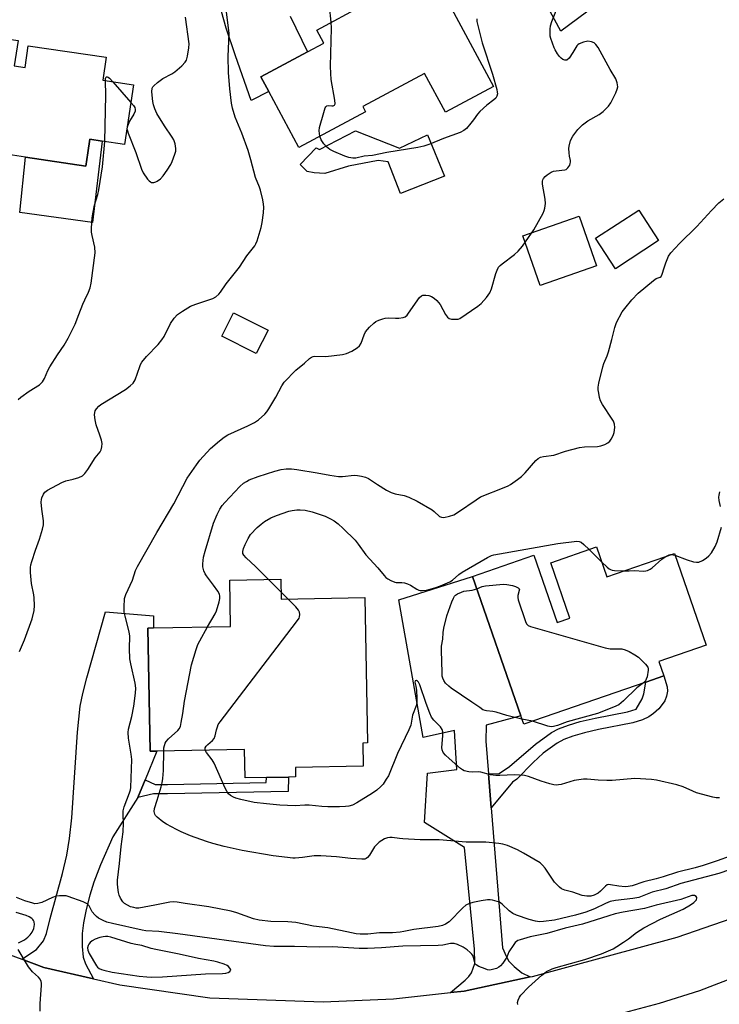
# Model space of a CAD drawing. Units: inches. Extents: x 1285763 to 1291763, y 517451 to 521451.
# Drawn here: x 1288770 to 1289010, y 519861 to 520199 of the extents above; entities that cross this region are included whole.
import ezdxf

# ---------------------------------------------------------------- set-up
doc = ezdxf.new("R2010")
doc.units = ezdxf.units.IN
doc.header["$MEASUREMENT"] = 0
for name, color, linetype in [('BLDG-Footprint', 5, 'Continuous'), ('CULTRL-Pad', 6, 'Continuous'), ('TRANS-Driveway', 251, 'Continuous'), ('TRANS-Non Street Sidewalk', 7, 'Continuous'), ('TRANS-Road', 130, 'Continuous'), ('Undefined', 1, 'Continuous')]:
    doc.layers.add(name, color=color, linetype=linetype)

msp = doc.modelspace()

# ---------------------------------------------------------------- linework, layer by layer
at = {"layer": 'BLDG-Footprint'}
for points, elevation in [([(1288910.55, 520216.66), (1288932.17, 520176.41), (1288915.69, 520167.56), (1288908.56, 520180.84), (1288887.33, 520169.44), (1288888.28, 520167.68), (1288865.43, 520155.41), (1288855.1, 520174.64), (1288852.41, 520179.66), (1288868.43, 520188.27), (1288873.99, 520191.25), (1288871.58, 520195.73), (1288887.76, 520204.42), (1288895.91, 520208.79)], 440.22), ([(1288769.09, 520192.13), (1288767.8, 520183.45), (1288771.49, 520182.9), (1288772.59, 520190.36), (1288799.37, 520186.38), (1288798.19, 520178.49), (1288808.71, 520176.92), (1288805.67, 520156.48), (1288797.94, 520157.63), (1288793.7, 520158.26), (1288793.02, 520153.65), (1288792.33, 520149.05), (1288771.62, 520152.13), (1288765.69, 520153.01), (1288734.2, 520157.69), (1288731.41, 520138.92), (1288705.03, 520142.84), (1288703.83, 520143.02), (1288711.14, 520192.17), (1288734.02, 520188.77), (1288735.78, 520188.5), (1288737.03, 520196.9), (1288765.18, 520192.71)], 434.57), ([(1288988.82, 520123.46), (1288974, 520113.85), (1288967.2, 520124.33), (1288982.02, 520133.94)], 441.83), ([(1288854.88, 520092.7), (1288850.83, 520084.72), (1288838.96, 520090.74), (1288843.01, 520098.72)], 439.21), ([(1288967.51, 520018.35), (1288971.07, 520008.08), (1288994.23, 520016.11), (1289005.12, 519984.69), (1288988.93, 519979.07), (1288990.63, 519974.17), (1288984.41, 519972.01), (1288942.55, 519957.5), (1288941.55, 519960.37), (1288924.96, 520008.24), (1288946.01, 520015.54), (1288954.02, 519992.44), (1288958.41, 519993.97), (1288951.84, 520012.91)], 445.7), ([(1288859.28, 520007.31), (1288859.41, 520000.45), (1288888.09, 520000.99), (1288889.02, 519951.11), (1288887.34, 519951.08), (1288887.49, 519943.09), (1288864.24, 519942.66), (1288864.3, 519939.44), (1288861.84, 519939.39), (1288854.3, 519939.25), (1288846.98, 519939.11), (1288846.8, 519948.91), (1288816.68, 519948.34), (1288814.4, 519948.3), (1288813.61, 519990.53), (1288815.59, 519990.57), (1288842, 519991.06), (1288841.7, 520006.98)], 444.07)]:
    msp.add_lwpolyline(points, close=True, dxfattribs=dict(at, elevation=elevation))
at = {"layer": 'CULTRL-Pad'}
for points in [[(1288884.88, 520161.14), (1288900, 520155.21), (1288909.54, 520159.81), (1288915.37, 520145.57), (1288900.25, 520139.68), (1288896.04, 520150.49), (1288892.62, 520150.92), (1288882.42, 520149.06), (1288874.28, 520146.5), (1288870.64, 520146.68), (1288868.32, 520147.24), (1288865.88, 520149.64), (1288871.32, 520155.35), (1288872.48, 520154.73)], [(1288797.94, 520157.63), (1288794.62, 520129.64), (1288769.67, 520133.1), (1288771.62, 520152.13), (1288792.33, 520149.05), (1288793.02, 520153.65), (1288793.7, 520158.26)], [(1288967.53, 520114.84), (1288948.2, 520108.1), (1288942.25, 520125.15), (1288961.58, 520131.9)]]:
    msp.add_lwpolyline(points, close=True, dxfattribs=at)
at = {"layer": 'TRANS-Driveway'}
for points in [[(1288987.4, 520219.3), (1288955.34, 520195.34), (1288934.86, 520233.21)], [(1288862.42, 520200.5), (1288868.43, 520188.27), (1288852.41, 520179.66), (1288855.1, 520174.64), (1288849.12, 520171.56), (1288843.69, 520186.83), (1288840.49, 520196.39), (1288836.49, 520210.74)]]:
    msp.add_lwpolyline(points, dxfattribs=at)
for points in [[(1288930.44, 519940.48), (1288931.38, 519928.84), (1288935.29, 519880.76), (1288936.54, 519877.96), (1288937.5, 519876.27), (1288939.26, 519874.37), (1288941.89, 519872.25), (1288944.77, 519870.81), (1288922.08, 519865.97), (1288917.41, 519865.44), (1288922.47, 519869.68), (1288923.77, 519871.02), (1288924.63, 519872.19), (1288925.75, 519875.39), (1288925.69, 519880.35), (1288922.26, 519915.2), (1288908.53, 519923.77), (1288909.5, 519940.79), (1288919.57, 519941.95), (1288918.79, 519955.33), (1288908.07, 519953.02), (1288899.76, 520000.2), (1288924.96, 520008.24), (1288941.55, 519960.37), (1288929.63, 519957.16), (1288929.53, 519951.7)], [(1288812.66, 519938.48), (1288810.16, 519932.36), (1288801.56, 519918.95), (1288797.43, 519909.29), (1288795.11, 519903.29), (1288793.76, 519898.9), (1288792.51, 519893.97), (1288791.58, 519889.39), (1288791.09, 519885.72), (1288791.04, 519881.22), (1288791.38, 519877.64), (1288792.24, 519875.31), (1288795.01, 519870.2), (1288777.92, 519874.11), (1288770.41, 519876.89), (1288775.4, 519880.22), (1288777.86, 519883.26), (1288778.87, 519885.76), (1288780.1, 519890.93), (1288784.29, 519906.28), (1288785.83, 519912.64), (1288786.78, 519918.3), (1288787.56, 519925.39), (1288789.49, 519954.86), (1288790.45, 519963.78), (1288791.29, 519968.05), (1288792.65, 519973.47), (1288799.13, 519996.13), (1288815.52, 519994.73), (1288815.59, 519990.57), (1288813.61, 519990.53), (1288814.4, 519948.3), (1288816.68, 519948.34)]]:
    msp.add_lwpolyline(points, close=True, dxfattribs=at)
at = {"layer": 'TRANS-Non Street Sidewalk'}
for points in [[(1288931.38, 519928.84), (1288930.44, 519940.48), (1288934.15, 519940.66), (1288937.68, 519943.04), (1288946.58, 519950.69), (1288952.14, 519954.74), (1288954.47, 519955.93), (1288957.92, 519957.23), (1288961.95, 519958.43), (1288967.07, 519959.66), (1288978.16, 519961.78), (1288981.19, 519962.69), (1288983.22, 519966.25), (1288983.72, 519967.91), (1288984.41, 519972.01), (1288990.63, 519974.17), (1288991.77, 519970.38), (1288991.89, 519968.83), (1288991.53, 519967.19), (1288990.96, 519965.58), (1288990.1, 519964.28), (1288988.86, 519962.87), (1288987.1, 519961.24), (1288985.47, 519960.05), (1288983.28, 519959.04), (1288979.96, 519958.05), (1288968.2, 519955.76), (1288963.43, 519954.6), (1288959.45, 519953.43), (1288956.34, 519952.26), (1288954.01, 519951.08), (1288949.22, 519947.59), (1288945.83, 519944.43), (1288940.23, 519938.65), (1288938.76, 519937.67)], [(1288810.16, 519932.36), (1288812.66, 519938.48), (1288816.16, 519936.9), (1288820.31, 519936.87), (1288854.23, 519937.54), (1288854.3, 519939.25), (1288861.84, 519939.39), (1288861.8, 519934.49), (1288820.33, 519933.67), (1288815.52, 519933.7)]]:
    msp.add_lwpolyline(points, close=True, dxfattribs=at)
at = {"layer": 'TRANS-Road'}
msp.add_lwpolyline([(1288744.32, 519886.52), (1288770.41, 519876.89), (1288777.92, 519874.11), (1288795.01, 519870.2), (1288804, 519868.15), (1288834.93, 519863.65), (1288873.77, 519862.33), (1288897.92, 519863.26), (1288917.41, 519865.44), (1288922.08, 519865.97), (1288944.77, 519870.81), (1288945.53, 519870.97), (1288995.25, 519884.49), (1289026.31, 519895.27), (1289032.49, 519877.46), (1289002.86, 519866.09), (1288989.08, 519861.72), (1288970.21, 519856.65)], dxfattribs=at)
at = {"layer": 'Undefined'}
for p, q in [((1288801.64, 520177.98, 436), (1288807.82, 520170.92, 436)), ((1288806.6, 520162.73, 436), (1288806.47, 520161.88, 436)), ((1288965.05, 520017.5, 444), (1288969.27, 520013.28, 444)), ((1288993.31, 520015.79, 444), (1288994.43, 520015.53, 444)), ((1288859.36, 520002.83, 444), (1288854.96, 520007.23, 444)), ((1288861.71, 520000.5, 444), (1288859.36, 520002.83, 444)), ((1288945.59, 519958.56, 446), (1288941.92, 519959.31, 446))]:
    msp.add_line(p, q, dxfattribs=at)
for points, elevation in [([(1289013.1, 519907.62), (1289009.44, 519906.36), (1288996.4, 519902.84), (1288991.3, 519901.09), (1288986.58, 519899.87), (1288982, 519898.12), (1288979.95, 519897.75), (1288973.99, 519897.01), (1288972.25, 519896.68), (1288970.64, 519896.07), (1288966.79, 519894.19), (1288963.91, 519893.1), (1288960.27, 519892.01), (1288953.1, 519890.34), (1288949.34, 519889.84), (1288947.94, 519889.78), (1288946.6, 519889.94), (1288944.45, 519890.52), (1288940.13, 519892), (1288938.87, 519892.59), (1288937.6, 519893.53), (1288935.12, 519895.83), (1288934.2, 519896.43), (1288933.43, 519896.72), (1288931.82, 519897.13), (1288931, 519897.26), (1288930.17, 519897.26), (1288927.92, 519896.93), (1288925.09, 519896.37), (1288924.01, 519896.02), (1288922.75, 519895.4), (1288921.64, 519894.54), (1288916.96, 519889.75), (1288915.77, 519888.9), (1288914.67, 519888.43), (1288913.26, 519888.17), (1288904.86, 519887.11), (1288901.47, 519886.36), (1288900.2, 519886.17), (1288897.6, 519886.01), (1288893.14, 519885.9), (1288889.06, 519885.51), (1288886.42, 519885.5), (1288885.09, 519885.63), (1288883.5, 519885.9), (1288875.37, 519887.68), (1288870.45, 519888.29), (1288864.43, 519889.49), (1288861.6, 519889.78), (1288855.81, 519889.9), (1288851.8, 519890.3), (1288849.81, 519890.8), (1288844.18, 519892.83), (1288842.21, 519893.37), (1288834.57, 519894.89), (1288826.43, 519896.03), (1288823.69, 519896.49), (1288822.28, 519896.56), (1288821.15, 519896.47), (1288816.03, 519895.41), (1288810.51, 519894.44), (1288809.62, 519894.45), (1288808.78, 519894.6), (1288807.67, 519894.92), (1288806.62, 519895.4), (1288805.65, 519896.03), (1288805.06, 519896.64), (1288804.28, 519897.87), (1288803.77, 519898.93), (1288803.55, 519899.75), (1288803.43, 519900.6), (1288803.27, 519902.61), (1288803.25, 519904), (1288803.95, 519909.72), (1288804.5, 519915.61), (1288805.18, 519920.64), (1288805.25, 519923.61), (1288805.14, 519926.47), (1288805.19, 519927.8), (1288805.53, 519929.16), (1288807.35, 519933.99), (1288807.64, 519935.02), (1288807.75, 519935.85), (1288808.1, 519945.45), (1288807.9, 519947.22), (1288806.99, 519952.74), (1288806.84, 519954.7), (1288807.02, 519955.86), (1288808.12, 519960.2), (1288808.83, 519963.68), (1288809.38, 519968.15), (1288809.47, 519969.88), (1288809.25, 519971.58), (1288807.76, 519978.23), (1288807.44, 519979.97), (1288807.32, 519983.47), (1288807.47, 519987.79), (1288807.22, 519989.21), (1288805.82, 519994.57), (1288805.52, 519995.99), (1288805.45, 519997.74), (1288805.65, 520000.69), (1288806.06, 520002.09), (1288808.36, 520006.97), (1288809.42, 520010.27), (1288810.03, 520011.65), (1288813.44, 520017.5), (1288816.69, 520023.35), (1288822.51, 520033.19), (1288827.16, 520041.94), (1288830.28, 520046.56), (1288831.5, 520048.18), (1288835.13, 520052.1), (1288838.19, 520054.83), (1288839.76, 520055.98), (1288841.09, 520056.78), (1288847.93, 520059.89), (1288850.2, 520061.06), (1288851.59, 520062.03), (1288853.7, 520063.92), (1288854.47, 520064.74), (1288855.13, 520065.7), (1288857.48, 520069.76), (1288859.59, 520073.67), (1288860.42, 520074.86), (1288864.35, 520079.04), (1288867.37, 520081.47), (1288869.1, 520083.05), (1288869.78, 520083.54), (1288870.31, 520083.77), (1288870.86, 520083.86), (1288874.66, 520083.74), (1288880.4, 520084.4), (1288881.8, 520084.7), (1288883.64, 520085.59), (1288885.41, 520086.64), (1288886.27, 520087.37), (1288886.8, 520088.31), (1288887.83, 520091.18), (1288888.31, 520092.15), (1288889.64, 520093.74), (1288891.12, 520095.2), (1288891.83, 520095.67), (1288892.86, 520096.17), (1288894.19, 520096.69), (1288894.98, 520096.89), (1288896.23, 520096.99), (1288898.57, 520096.83), (1288899.73, 520096.85), (1288901.15, 520097.07), (1288901.91, 520097.37), (1288902.53, 520097.91), (1288903.07, 520098.57), (1288906.86, 520103.91), (1288907.45, 520104.49), (1288907.91, 520104.71), (1288908.94, 520104.81), (1288910.01, 520104.64), (1288910.98, 520104.25), (1288911.87, 520103.69), (1288912.73, 520102.88), (1288913.85, 520101.5), (1288915.77, 520098.13), (1288916.41, 520097.19), (1288917.04, 520096.72), (1288917.83, 520096.51), (1288919.53, 520096.47), (1288920.08, 520096.58), (1288920.59, 520096.8), (1288926.81, 520101.03), (1288927.95, 520101.89), (1288929.83, 520104), (1288930.97, 520105.6), (1288931.47, 520106.93), (1288932.95, 520112.21), (1288933.4, 520113.3), (1288933.96, 520114.31), (1288934.53, 520114.96), (1288935.2, 520115.53), (1288939.4, 520118.66), (1288940.61, 520119.87), (1288942.14, 520121.58), (1288943.19, 520123.01), (1288946, 520127.23), (1288949.22, 520132.95), (1288949.58, 520133.76), (1288949.82, 520134.57), (1288950.04, 520136.23), (1288949.9, 520137.67), (1288948.97, 520142.84), (1288948.99, 520143.83), (1288949.14, 520144.32), (1288949.38, 520144.78), (1288949.93, 520145.43), (1288950.59, 520146.01), (1288951.28, 520146.55), (1288952.03, 520146.99), (1288952.82, 520147.27), (1288953.65, 520147.44), (1288956.67, 520147.74), (1288957.13, 520147.92), (1288957.72, 520148.45), (1288958.33, 520149.4), (1288958.55, 520149.91), (1288958.66, 520150.44), (1288958.63, 520150.99), (1288958.29, 520152.41), (1288958.13, 520153.58), (1288958.06, 520155.04), (1288958.11, 520155.91), (1288958.66, 520157.79), (1288959.38, 520159.31), (1288961.11, 520161.59), (1288961.89, 520162.45), (1288962.75, 520163.22), (1288964.6, 520164.62), (1288968.46, 520166.73), (1288969.78, 520167.8), (1288971.64, 520169.57), (1288972.45, 520170.73), (1288974.11, 520174.14), (1288974.65, 520175.47), (1288974.79, 520176.28), (1288974.62, 520177.67), (1288974.16, 520179.01), (1288972.2, 520182.21), (1288968.08, 520189.72), (1288967.32, 520190.8), (1288966.78, 520191.3), (1288965.83, 520191.7), (1288964.51, 520191.86), (1288963.11, 520191.59), (1288961.54, 520190.99), (1288961.1, 520190.69), (1288960.73, 520190.28), (1288959.43, 520188), (1288958.11, 520186.12), (1288957.37, 520185.44), (1288957.17, 520185.35), (1288956.71, 520185.34), (1288955.99, 520185.59), (1288955.37, 520186.05), (1288954.82, 520186.65), (1288954.14, 520187.62), (1288953.39, 520188.89), (1288953.02, 520189.67), (1288951.86, 520192.87), (1288951.66, 520193.68), (1288951.58, 520194.57), (1288951.58, 520196.06), (1288951.71, 520197.23), (1288952.16, 520198.64), (1288954.87, 520205.26)], 440), ([(1288876.53, 520198.39), (1288875.98, 520203.91)], 440), ([(1288769.65, 519982.48), (1288771.29, 519986.46), (1288773.89, 519993.71), (1288774.59, 519996.59), (1288774.78, 519998.32), (1288774.67, 520000.87), (1288774.53, 520001.96), (1288773.75, 520005.82), (1288773.4, 520009.63), (1288773.38, 520011.37), (1288773.5, 520012.2), (1288773.79, 520013.33), (1288775.1, 520017.27), (1288776.5, 520021.03), (1288777.48, 520024.49), (1288777.82, 520025.94), (1288777.88, 520026.52), (1288777.85, 520027.36), (1288777.21, 520031.34), (1288777.06, 520033.72), (1288777.12, 520034.61), (1288777.24, 520035.17), (1288777.83, 520036.48), (1288778.34, 520037.16), (1288779.25, 520037.84), (1288784.15, 520040.48), (1288785.49, 520041.03), (1288788.04, 520041.59), (1288789.93, 520042.22), (1288791.18, 520042.82), (1288792, 520043.58), (1288793.02, 520044.99), (1288795.57, 520048.91), (1288797.24, 520051.01), (1288797.59, 520051.72), (1288797.87, 520052.75), (1288797.92, 520053.83), (1288797.71, 520055), (1288797.21, 520056.72), (1288795.89, 520060.29), (1288795.55, 520061.99), (1288795.38, 520063.72), (1288795.41, 520064.55), (1288795.57, 520065.07), (1288796.02, 520065.78), (1288796.81, 520066.65), (1288797.49, 520067.19), (1288806.01, 520072.42), (1288807.58, 520073.62), (1288808.57, 520074.58), (1288809.23, 520075.72), (1288810.83, 520080.23), (1288811.16, 520081.02), (1288811.58, 520081.75), (1288813.14, 520083.73), (1288817.11, 520087.83), (1288818.47, 520089.39), (1288819.21, 520090.61), (1288821.35, 520095.08), (1288822.68, 520096.89), (1288823.81, 520098.13), (1288825.46, 520099.32), (1288828.22, 520100.98), (1288830.1, 520101.7), (1288835.92, 520103.62), (1288836.92, 520104.16), (1288837.99, 520105.09), (1288838.52, 520105.76), (1288840.44, 520108.68), (1288845.02, 520114.4), (1288847.57, 520118.2), (1288850.27, 520121.65), (1288850.7, 520122.35), (1288851.14, 520123.44), (1288852.47, 520128.03), (1288852.85, 520129.7), (1288853.27, 520132.97), (1288853.39, 520134.92), (1288853.35, 520136.03), (1288853.1, 520137.43), (1288852.32, 520140.76), (1288851.94, 520141.84), (1288850.53, 520145.08), (1288848.93, 520151.14), (1288847.98, 520154.39), (1288845.86, 520160.31), (1288843.56, 520165.82), (1288842.69, 520168.89), (1288842.3, 520170.6), (1288841.72, 520175.54), (1288841.3, 520181.15), (1288841.19, 520186.69), (1288841.47, 520194.54), (1288840.62, 520201.96)], 438), ([(1288806.47, 520161.88), (1288806.59, 520161.2), (1288806.86, 520160.37), (1288809.52, 520153.7), (1288811.41, 520148.04), (1288812.01, 520146.69), (1288813.52, 520144.59), (1288814.08, 520143.97), (1288814.48, 520143.65), (1288814.93, 520143.47), (1288815.65, 520143.46), (1288816.4, 520143.63), (1288816.87, 520143.85), (1288817.95, 520144.68), (1288818.91, 520145.69), (1288820.26, 520147.6), (1288821.51, 520149.56), (1288822.01, 520150.61), (1288822.91, 520153.1), (1288823.21, 520154.22), (1288823.25, 520155.05), (1288822.99, 520156.71), (1288822.54, 520158.03), (1288821.94, 520159.03), (1288819.28, 520162.89), (1288816.75, 520167.12), (1288815.98, 520168.67), (1288815.56, 520170.06), (1288815.36, 520171.2), (1288815.03, 520174.55), (1288815.1, 520175.75), (1288815.29, 520176.19), (1288815.62, 520176.61), (1288816.9, 520177.72), (1288818.77, 520179.09), (1288821.88, 520180.73), (1288822.86, 520181.35), (1288825.26, 520183.46), (1288826.45, 520184.69), (1288826.88, 520185.4), (1288827.25, 520186.74), (1288827.71, 520189.58), (1288827.76, 520191), (1288826.58, 520200.19)], 436), ([(1288872.63, 520159.27), (1288872.36, 520161.16), (1288872.46, 520162.3), (1288873.94, 520167.38), (1288874.49, 520168.99), (1288874.73, 520169.43), (1288875.05, 520169.72), (1288875.47, 520169.81), (1288876.76, 520169.7), (1288877.2, 520169.74), (1288877.7, 520169.98), (1288877.85, 520170.36), (1288877.76, 520171.69), (1288876.53, 520178.75), (1288876.35, 520180.77), (1288876.29, 520183.38), (1288876.6, 520196.41), (1288876.53, 520198.39)], 440), ([(1288926.47, 520199.52), (1288926.52, 520198.69), (1288928.35, 520191.37), (1288931.88, 520180.6), (1288933.34, 520175.28), (1288933.5, 520174.44), (1288933.51, 520173.87), (1288933.34, 520173.06), (1288932.94, 520172.34), (1288932.31, 520171.76), (1288929.91, 520169.96), (1288927.48, 520167.74), (1288926.71, 520166.83), (1288925.36, 520164.89), (1288924.46, 520163.74), (1288922.91, 520161.97), (1288922.05, 520161.21), (1288920.77, 520160.59), (1288915.04, 520158.53), (1288910.38, 520156.53), (1288908.31, 520155.85), (1288906.26, 520155.46), (1288895.65, 520153.76), (1288890.67, 520152.7), (1288887.81, 520152.45), (1288885.01, 520151.76), (1288883.91, 520151.76), (1288882.54, 520152.01), (1288881.17, 520152.43), (1288877.37, 520154.08), (1288876.08, 520154.78), (1288874.9, 520155.7), (1288874.02, 520156.64), (1288873.06, 520158.11), (1288872.63, 520159.27)], 440), ([(1288799.06, 520178.36), (1288799.11, 520179.07), (1288799.22, 520179.46), (1288799.43, 520179.64), (1288799.68, 520179.65), (1288799.97, 520179.55), (1288800.42, 520179.25), (1288801.64, 520177.98)], 436), ([(1288798.91, 520157.48), (1288799.17, 520173.36), (1288799.06, 520178.36)], 436), ([(1288807.82, 520170.92), (1288808.68, 520169.88), (1288809.12, 520169.16), (1288809.3, 520168.41), (1288809.28, 520167.91), (1288808.87, 520166.91), (1288807.35, 520164.44), (1288806.6, 520162.73)], 436), ([(1288769.17, 520068.95), (1288770.02, 520069.74), (1288772.9, 520071.81), (1288776.43, 520074.03), (1288776.88, 520074.4), (1288777.45, 520075.01), (1288778.22, 520076.19), (1288779.36, 520078.86), (1288780.05, 520080.13), (1288782.66, 520084.28), (1288784.89, 520087.6), (1288786.28, 520089.98), (1288788.67, 520094.78), (1288789.92, 520098.13), (1288791.33, 520101.62), (1288792.03, 520103.21), (1288793.3, 520105.75), (1288793.82, 520107.31), (1288794.21, 520108.92), (1288795.55, 520119.32), (1288795.39, 520121.22), (1288794.52, 520125.2), (1288794.35, 520126.35), (1288794.34, 520127.79), (1288794.55, 520131.27), (1288794.76, 520132.72), (1288795.37, 520135.62), (1288796.46, 520139.31), (1288796.8, 520140.93), (1288798.07, 520148.79), (1288798.91, 520157.48)], 436), ([(1288834.12, 519990.91), (1288836.67, 519995.44), (1288837.19, 519996.5), (1288838.06, 519999.53), (1288838.3, 520000.64), (1288838.37, 520001.45), (1288838.19, 520002.21), (1288837.65, 520003.18), (1288836.17, 520005.29), (1288833.71, 520008.44), (1288833.26, 520009.17), (1288832.84, 520010.18), (1288832.49, 520011.51), (1288832.43, 520012.62), (1288832.77, 520014.9), (1288833.24, 520016.89), (1288836.14, 520026.53), (1288837.39, 520029.52), (1288838.31, 520031.34), (1288839.09, 520032.53), (1288839.98, 520033.62), (1288845.13, 520039.06), (1288846.44, 520040.21), (1288847.41, 520040.85), (1288848.43, 520041.41), (1288851.44, 520042.56), (1288857.13, 520044.35), (1288859.36, 520044.92), (1288861.03, 520045.15), (1288862.95, 520045.12), (1288864.71, 520044.9), (1288871.65, 520043.83), (1288876.07, 520042.96), (1288879.01, 520042.49), (1288880.45, 520042.49), (1288884.35, 520042.96), (1288885.49, 520042.88), (1288886.92, 520042.62), (1288888.34, 520042.28), (1288889.36, 520041.86), (1288892.45, 520039.77), (1288895.51, 520037.87), (1288897.08, 520037.01), (1288898.43, 520036.58), (1288901.55, 520036.04), (1288903.14, 520035.39), (1288905.99, 520034.02), (1288911.1, 520031.1), (1288911.8, 520030.57), (1288913.72, 520028.85), (1288914.39, 520028.54), (1288915.16, 520028.5), (1288917.06, 520028.88), (1288918.64, 520029.44), (1288920.15, 520030.38), (1288926.26, 520034.58), (1288927.77, 520035.51), (1288935.91, 520038.78), (1288937.24, 520039.39), (1288938, 520039.82), (1288940.41, 520041.49), (1288941.78, 520042.58), (1288943.02, 520043.81), (1288946.71, 520048), (1288947.57, 520048.75), (1288948.29, 520049.14), (1288949.39, 520049.44), (1288952.9, 520049.9), (1288956.84, 520051.26), (1288961.64, 520052.52), (1288963.4, 520052.69), (1288967.85, 520052.87), (1288969.01, 520053.05), (1288970.39, 520053.54), (1288971.42, 520054.07), (1288972.06, 520054.63), (1288972.59, 520055.3), (1288973.3, 520056.55), (1288973.61, 520057.65), (1288973.84, 520059.35), (1288973.72, 520060.45), (1288973.35, 520061.48), (1288972.94, 520062.25), (1288969.64, 520067.22), (1288968.94, 520068.51), (1288968.6, 520069.64), (1288968.31, 520071.11), (1288968.15, 520072.28), (1288968.14, 520073.15), (1288968.38, 520074.57), (1288969.72, 520080.21), (1288970.06, 520081.31), (1288971.22, 520083.98), (1288971.7, 520085.34), (1288972.83, 520089.51), (1288973.78, 520093.72), (1288974.44, 520095.33), (1288976.34, 520098.99), (1288977.19, 520100.19), (1288979.61, 520103.16), (1288981.83, 520105.47), (1288987.04, 520109.84), (1288988.02, 520110.43), (1288989.41, 520110.92), (1288989.76, 520111.22), (1288990.1, 520111.92), (1288990.73, 520114.18), (1288991.31, 520115.89), (1288992.2, 520118.1), (1288993.05, 520119.28), (1288996.04, 520122.54), (1289001.94, 520128.34), (1289006.94, 520133.78), (1289009.51, 520136.41), (1289011.21, 520137.87)], 442), ([(1289010.05, 520032.29), (1289009.65, 520034.3), (1289009.53, 520035.44), (1289009.58, 520036.13), (1289009.89, 520037.25)], 444), ([(1288854.96, 520007.23), (1288850.53, 520011.64), (1288847.31, 520014.66), (1288846.55, 520015.51), (1288846.24, 520016.13), (1288846.22, 520016.84), (1288846.48, 520017.84), (1288847.02, 520019.21), (1288847.98, 520021.27), (1288848.87, 520022.59), (1288851.17, 520025.07), (1288852.45, 520026.21), (1288853.59, 520027.09), (1288855.86, 520028.36), (1288857.75, 520029.16), (1288861.98, 520030.59), (1288863.08, 520030.84), (1288864.73, 520031.08), (1288865.87, 520031.13), (1288867.63, 520030.99), (1288869.94, 520030.47), (1288874.43, 520028.93), (1288876.25, 520028.04), (1288877.5, 520027.31), (1288878.87, 520026.25), (1288880.62, 520024.73), (1288884.69, 520020.64), (1288885.77, 520019.36), (1288888.45, 520015.63), (1288892.52, 520011.16), (1288894.71, 520008.52), (1288895.3, 520007.93), (1288896, 520007.42), (1288897, 520006.83), (1288898.3, 520006.28), (1288898.84, 520006.2), (1288900.78, 520006.22), (1288901.63, 520006.08), (1288902.73, 520005.75), (1288903.73, 520005.24), (1288905.86, 520003.85), (1288906.6, 520003.51), (1288907.03, 520003.41), (1288907.81, 520003.39), (1288909.16, 520003.57), (1288912.45, 520004.43), (1288914.02, 520004.97), (1288917.2, 520006.43), (1288918.16, 520007.02), (1288920.3, 520008.91), (1288921.42, 520009.72), (1288930.19, 520014.73), (1288931.5, 520015.39), (1288932.34, 520015.67), (1288954.24, 520019.54), (1288960.8, 520020.34), (1288961.58, 520020.28), (1288962.32, 520019.97), (1288963.22, 520019.26), (1288965.05, 520017.5)], 444), ([(1288994.43, 520015.53), (1288998.66, 520014), (1289000.8, 520013.31), (1289001.85, 520013.09), (1289002.63, 520013.15), (1289003.89, 520013.77), (1289005.12, 520014.57), (1289006.04, 520015.29), (1289006.94, 520016.37), (1289008.26, 520018.55), (1289008.89, 520020.11), (1289010.35, 520025.11)], 444), ([(1288977.03, 520010.15), (1288978.69, 520010.14), (1288980.48, 520010.29), (1288983.73, 520010.1), (1288984.49, 520010.17), (1288984.98, 520010.31), (1288985.94, 520010.73), (1288986.63, 520011.17), (1288989.99, 520014.16), (1288991.32, 520015.1)], 444), ([(1288991.32, 520015.1), (1288992.42, 520015.67), (1288992.93, 520015.79), (1288993.31, 520015.79)], 444), ([(1288969.27, 520013.28), (1288971.23, 520011.38), (1288971.89, 520010.84), (1288972.37, 520010.57), (1288972.89, 520010.41), (1288973.74, 520010.29), (1288977.03, 520010.15)], 444), ([(1288941.92, 519959.31), (1288936.73, 519960.55), (1288933.12, 519961.68), (1288932.02, 519961.88), (1288929.84, 519962.11), (1288929.32, 519962.23), (1288928.59, 519962.53), (1288927.45, 519963.22), (1288924.81, 519965.15), (1288917.72, 519969.88), (1288916.82, 519970.64), (1288915.78, 519971.67), (1288915.14, 519972.57), (1288914.8, 519973.3), (1288914.62, 519974.07), (1288914.53, 519975.24), (1288914.33, 519982.89), (1288914.4, 519984.35), (1288914.84, 519986.71), (1288914.91, 519989.05), (1288915.16, 519990.47), (1288916.22, 519994.72), (1288917.95, 519999.51), (1288918.48, 520000.83), (1288918.82, 520001.45), (1288919.16, 520001.81), (1288919.87, 520002.27), (1288921.22, 520002.86), (1288922.06, 520003.14), (1288924.91, 520003.51), (1288926.43, 520003.99)], 446), ([(1288926.43, 520003.99), (1288928.33, 520004.78), (1288929.44, 520005.07), (1288935.57, 520005.57), (1288936.73, 520005.5), (1288938.76, 520005.1), (1288939.79, 520004.79), (1288940.71, 520004.35), (1288941.14, 520003.92), (1288940.59, 520001.7), (1288940.54, 520001.03), (1288940.69, 520000.18), (1288943.19, 519992.8), (1288943.56, 519992.03), (1288944.09, 519991.44), (1288944.84, 519991.07), (1288945.69, 519990.8), (1288970.5, 519983.75), (1288972.24, 519983.42), (1288975.41, 519983.45), (1288976.25, 519983.38), (1288977.36, 519983.05), (1288978.72, 519982.46), (1288980.73, 519981.39), (1288981.9, 519980.6), (1288984.32, 519978.17), (1288985.12, 519977.08), (1288985.26, 519976.58), (1288985.27, 519976.04), (1288984.87, 519973.76), (1288984.62, 519972.94), (1288984.37, 519972.45), (1288983.69, 519971.76)], 446), ([(1288833.31, 519948.65), (1288833.25, 519948.93), (1288833.31, 519949.38), (1288833.64, 519950.03), (1288834.2, 519950.62), (1288835.81, 519951.9), (1288836.39, 519952.69), (1288836.7, 519953.51), (1288837.16, 519955.63), (1288837.47, 519956.67), (1288837.8, 519957.41), (1288838.44, 519958.41), (1288864.66, 519992.69), (1288865.48, 519993.91), (1288865.68, 519994.43), (1288865.72, 519995.17), (1288865.59, 519995.94), (1288865.32, 519996.67), (1288864.42, 519997.81), (1288861.71, 520000.5)], 444), ([(1288819.06, 519948.39), (1288819.13, 519949.46), (1288819.3, 519950.28), (1288819.56, 519951.01), (1288819.93, 519951.66), (1288820.66, 519952.48), (1288823.88, 519955.34), (1288824.41, 519955.98), (1288824.77, 519956.71), (1288825.11, 519958.1), (1288825.67, 519961.26), (1288826.16, 519965.4), (1288828.64, 519977.94), (1288830.21, 519983.23), (1288830.78, 519984.87), (1288831.44, 519986.19), (1288834.12, 519990.91)], 442), ([(1289009.71, 519932.3), (1289008.59, 519932.33), (1289007.47, 519932.51), (1289001.88, 519934.03), (1289000.54, 519934.52), (1288997.23, 519936.07), (1288995.14, 519936.75), (1288988.11, 519938.29), (1288986.4, 519938.57), (1288980.65, 519938.91), (1288972.88, 519938.25), (1288971.09, 519938.17), (1288968.13, 519938.34), (1288964.28, 519938.72), (1288963.1, 519938.73), (1288959.87, 519938.22), (1288955.35, 519936.89), (1288954.53, 519936.71), (1288953.72, 519936.64), (1288952.94, 519936.73), (1288951.56, 519937.09), (1288948.57, 519938.04), (1288944.22, 519939.6), (1288942.81, 519939.94), (1288939.39, 519940.19), (1288934.38, 519939.93), (1288932.94, 519939.93), (1288931.12, 519940.21), (1288927.84, 519941.1), (1288926.9, 519941.15), (1288925.05, 519941.04), (1288923.69, 519941.19), (1288922.11, 519941.59), (1288921.61, 519941.83), (1288920.91, 519942.31), (1288916.93, 519945.74), (1288915.69, 519946.95), (1288914.97, 519947.83), (1288914.56, 519948.79), (1288914.45, 519949.57), (1288914.86, 519953.52), (1288914.83, 519954.94), (1288914.62, 519955.74), (1288914.03, 519956.67), (1288911.75, 519958.89), (1288910.96, 519959.99), (1288910.35, 519961.34), (1288909.11, 519964.67), (1288906.92, 519971.07), (1288906.43, 519972.01), (1288906.14, 519972.34), (1288905.81, 519972.49), (1288905.38, 519972.38), (1288905.25, 519971.99), (1288905.56, 519970.55), (1288905.74, 519969.09), (1288905.93, 519966.45), (1288905.93, 519965.01), (1288905.66, 519963.9), (1288904.46, 519960.69), (1288903.84, 519957.21), (1288903.2, 519955.6), (1288899.31, 519947.45), (1288896.13, 519939.87), (1288895.41, 519938.63), (1288894.29, 519936.97), (1288893.49, 519936.12), (1288892.15, 519934.95), (1288890.72, 519933.9), (1288885.31, 519930.53), (1288883.77, 519929.75), (1288882.62, 519929.46), (1288881.47, 519929.34), (1288879.42, 519929.24), (1288875.36, 519929.2), (1288873.32, 519929.27), (1288868.94, 519929.72), (1288867.44, 519929.71), (1288864.17, 519929.53), (1288858.88, 519929.79), (1288854.27, 519930.19), (1288850.09, 519930.68), (1288845.47, 519931.67), (1288843.77, 519932.13), (1288842.98, 519932.49), (1288842, 519933.11), (1288841.34, 519933.66), (1288840.82, 519934.33), (1288840.16, 519935.64), (1288836.39, 519944.22), (1288835.67, 519945.37), (1288833.78, 519947.78), (1288833.31, 519948.65)], 444), ([(1288983.69, 519971.76), (1288981.34, 519970.08), (1288976.78, 519965.52), (1288975.16, 519964.23), (1288973.33, 519963.35), (1288967.89, 519961.22), (1288957.45, 519958.31), (1288954.1, 519957.07), (1288952.81, 519956.74), (1288951.93, 519956.68), (1288950.81, 519956.85), (1288945.59, 519958.56)], 446), ([(1289013.33, 519912.21), (1289008.96, 519910.66), (1289004.16, 519909.08), (1289001.36, 519908.29), (1288995.32, 519906.82), (1288990.44, 519905.15), (1288987.94, 519904.43), (1288983.71, 519903.43), (1288979.73, 519902.05), (1288978.44, 519901.8), (1288977.36, 519901.77), (1288975.16, 519901.96), (1288972.3, 519902.47), (1288971.75, 519902.49), (1288971.24, 519902.38), (1288970.56, 519901.96), (1288968.93, 519900.28), (1288968.05, 519899.58), (1288966.73, 519898.91), (1288965.61, 519898.58), (1288964.25, 519898.55), (1288962.62, 519898.77), (1288959.44, 519899.86), (1288956.62, 519900.59), (1288955.55, 519901), (1288954.79, 519901.59), (1288953.15, 519903.39), (1288949.9, 519908.11), (1288949.02, 519909.2), (1288948.17, 519909.96), (1288942.53, 519913.32), (1288940.43, 519914.38), (1288936.98, 519915.88), (1288935.42, 519916.36), (1288934.02, 519916.62), (1288929.58, 519917.05), (1288922.84, 519917.06), (1288913.53, 519917.89), (1288907, 519917.92), (1288901.13, 519918.18), (1288899.96, 519918.29), (1288897.42, 519918.69), (1288896.61, 519918.7), (1288895.88, 519918.57), (1288894.86, 519918.17), (1288893.87, 519917.65), (1288892.94, 519917.02), (1288891.89, 519916.08), (1288891.34, 519915.43), (1288889.66, 519912.64), (1288888.95, 519911.75), (1288888.55, 519911.47), (1288888.09, 519911.28), (1288887.01, 519911.18), (1288883.31, 519911.5), (1288878.29, 519912.09), (1288873.01, 519912.4), (1288870.7, 519912.34), (1288866.62, 519911.84), (1288864.17, 519911.62), (1288863.33, 519911.61), (1288861.57, 519911.77), (1288856.59, 519912.37), (1288845.97, 519914.22), (1288839.78, 519915.58), (1288835.92, 519916.6), (1288833.72, 519917.27), (1288828.21, 519919.26), (1288825.02, 519920.62), (1288823.44, 519921.39), (1288820.05, 519923.23), (1288818.78, 519924), (1288816.84, 519925.63), (1288816.29, 519926.23), (1288816.01, 519926.67), (1288815.78, 519927.6), (1288815.88, 519928.59), (1288816.83, 519931.52), (1288818.16, 519936.04), (1288818.52, 519937.47), (1288818.76, 519938.86), (1288819.01, 519941.71), (1288819.06, 519948.39)], 442), ([(1288940.56, 519861.34), (1288940.45, 519862.08), (1288940.63, 519862.88), (1288941.1, 519863.93), (1288941.6, 519864.62), (1288944.23, 519867.28), (1288948.8, 519871.41), (1288949.7, 519872.15), (1288950.43, 519872.64), (1288952.27, 519873.59), (1288953.66, 519874.11), (1288963.47, 519876.86), (1288969.25, 519878.7), (1288973.25, 519880.49), (1288974.53, 519881.22), (1288976.75, 519882.71), (1288978.46, 519883.9), (1288981.28, 519886.11), (1288983.72, 519887.62), (1288989.48, 519890.61), (1288997.31, 519894.1), (1288999.78, 519895.51), (1289000.94, 519896.34), (1289001.79, 519897.31), (1289001.99, 519897.91), (1289001.95, 519898.11), (1289001.71, 519898.47), (1289001.15, 519898.78), (1289000.28, 519898.75), (1288996.45, 519897.42), (1288988.01, 519895.47), (1288984.01, 519894.25), (1288976.71, 519893.03), (1288973.88, 519892.42), (1288971.73, 519891.8), (1288962.77, 519888.88), (1288956.79, 519887.51), (1288950.51, 519885.73), (1288944.79, 519884.6), (1288941.39, 519883.59), (1288940.58, 519883.27), (1288940.09, 519882.99), (1288939.67, 519882.61), (1288939.12, 519881.94), (1288937.49, 519879.47), (1288936.73, 519877.65), (1288936.32, 519876.92), (1288935.35, 519875.51), (1288934.64, 519874.64), (1288933.99, 519874.13), (1288933.21, 519873.77), (1288931.81, 519873.34), (1288930.96, 519873.2), (1288930.14, 519873.29), (1288929.33, 519873.55), (1288927.22, 519874.46), (1288926.29, 519875.01), (1288925.94, 519875.37), (1288925.75, 519875.77), (1288925.36, 519877.47), (1288925.1, 519878.18), (1288924.8, 519878.63), (1288924.23, 519879.25), (1288923.15, 519880.17), (1288921.79, 519880.99), (1288919.83, 519881.98), (1288918.65, 519882.31), (1288917.46, 519882.28), (1288914.86, 519881.78), (1288913.18, 519881.6), (1288901.11, 519881.35), (1288893.73, 519880.81), (1288889, 519880.59), (1288886.12, 519880.63), (1288876.98, 519881.18), (1288872.38, 519881.02), (1288863.89, 519881.27), (1288856.8, 519881.22), (1288853.97, 519881.53), (1288823.92, 519885.65), (1288817.44, 519886.42), (1288812.91, 519886.67), (1288811.67, 519886.82), (1288801.47, 519889.14), (1288799.6, 519889.66), (1288798.24, 519890.21), (1288796.66, 519891.03), (1288795.99, 519891.53), (1288795.41, 519892.11), (1288794.56, 519893.21), (1288793.44, 519895.26), (1288792.78, 519895.92), (1288791.47, 519896.54), (1288786.34, 519898.41), (1288785.58, 519898.6), (1288784.74, 519898.68), (1288783.32, 519898.66), (1288782.2, 519898.54), (1288780.88, 519898.09), (1288777.28, 519896.38), (1288775.92, 519896.04), (1288774.83, 519895.95), (1288774.15, 519896.09), (1288771.43, 519896.96), (1288768.55, 519898.06)], 438), ([(1288769.25, 519882.56), (1288771.34, 519883.61), (1288772.51, 519884.42), (1288773.3, 519885.22), (1288773.93, 519886.16), (1288774.51, 519887.44), (1288774.69, 519888.87), (1288774.6, 519889.71), (1288774.43, 519890.17), (1288774.16, 519890.57), (1288773.79, 519890.91), (1288772.89, 519891.44), (1288771.89, 519891.87), (1288768.45, 519892.9)], 436), ([(1288776.69, 519859.06), (1288776.7, 519861.71), (1288777.15, 519867.87), (1288777.13, 519868.73), (1288777.03, 519869.28), (1288776.67, 519870.02), (1288776.16, 519870.71), (1288774.09, 519872.62), (1288772.71, 519874.3), (1288769.19, 519880.22)], 436)]:
    msp.add_lwpolyline(points, dxfattribs=dict(at, elevation=elevation))
at = {"layer": 'Undefined', "elevation": 436}
msp.add_lwpolyline([(1288799.07, 519884.72), (1288798.25, 519884.62), (1288797.14, 519884.31), (1288795.5, 519883.73), (1288794.49, 519883.22), (1288793.88, 519882.69), (1288793.39, 519882.06), (1288793.15, 519881.58), (1288792.97, 519880.79), (1288793.06, 519879.96), (1288793.48, 519878.88), (1288796.01, 519874.65), (1288796.37, 519874.22), (1288796.92, 519873.76), (1288797.69, 519873.4), (1288798.53, 519873.14), (1288801.41, 519872.48), (1288810.66, 519871.05), (1288813.26, 519870.83), (1288814.96, 519870.8), (1288818.65, 519870.88), (1288833.37, 519871.94), (1288839.23, 519872.03), (1288840.39, 519872.15), (1288841.2, 519872.34), (1288841.78, 519872.66), (1288842.06, 519873.09), (1288842, 519873.47), (1288841.77, 519873.86), (1288841.25, 519874.42), (1288840.81, 519874.72), (1288839.79, 519875.18), (1288837.62, 519875.88), (1288836.21, 519876.21), (1288831, 519877.14), (1288824.41, 519878.59), (1288816.38, 519880.2), (1288814.75, 519880.61), (1288811.58, 519881.62), (1288809.48, 519881.97), (1288807.9, 519882.34), (1288800.97, 519884.47), (1288799.87, 519884.68)], close=True, dxfattribs=at)

doc.saveas('drawing.dxf')
